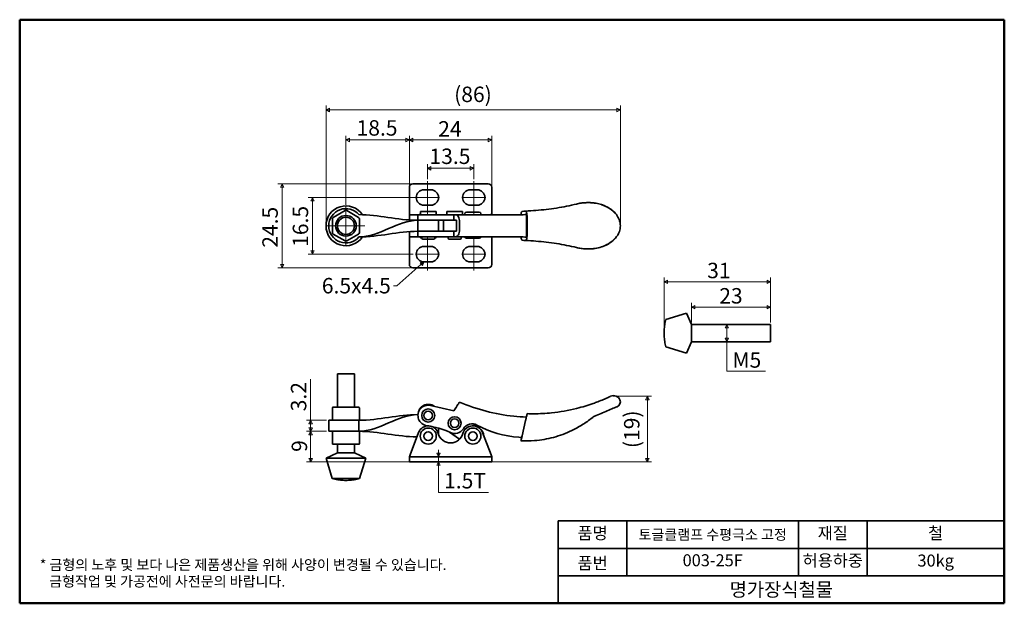
# Model space of a CAD drawing. Units: millimetres. Extents: x 5 to 292, y 5 to 175.
import ezdxf

# ---------------------------------------------------------------- set-up
doc = ezdxf.new("R2010")
doc.units = ezdxf.units.MM
doc.layers.get('0').update_dxf_attribs({"color": 3, "true_color": 0x00ff00})
doc.layers.add('MGJS  중심 표식(ISO)', color=30, linetype='Continuous', lineweight=18, true_color=0xff8000)
doc.layers.add('MGJS 중심선(ANSI)', color=30, linetype='Continuous', lineweight=18, true_color=0xff8000)
for name, color, linetype, lineweight in [('MGJS 치수(ISO)', 7, 'Continuous', 18), ('경계(ISO)', 7, 'Continuous', 50), ('기호(ISO)', 7, 'Continuous', 18), ('외형선(ISO)', 7, 'Continuous', 35), ('제목(ISO)', 7, 'Continuous', 35)]:
    doc.layers.add(name, color=color, linetype=linetype, lineweight=lineweight)
doc.styles.add('MGJS 텍스트', font='NanumGothic.ttf')
doc.styles.add('주 문자 (ISO)', font='NanumGothic.ttf')
doc.styles.add('지선', font='NanumGothic.ttf')
doc.dimstyles.new('MGJS', dxfattribs={"dimtxt": 4.5, "dimasz": 1, "dimexe": 1.25, "dimexo": 0.625, "dimtad": 1, "dimtoh": 1, "dimdec": 1, "dimrnd": 1e-08, "dimdsep": 46, "dimtxsty": 'MGJS 텍스트', "dimblk": 'Filled-1', "dimcen": 0.09, "dimclrd": 250, "dimclre": 250, "dimclrt": 256, "dimadec": 0, "dimazin": 1, "dimtfac": 0.7, "dimtdec": 1, "dimtmove": 0, "dimatfit": 3, "dimfxl": 1, "dimtolj": 1, "dimlwd": -1, "dimlwe": -1, "dimarcsym": 0})
doc.dimstyles.new('기본값 - 방법 1b (ISO)$7', dxfattribs={"dimtxt": 4.5, "dimasz": 1, "dimexe": 3.175, "dimexo": 0, "dimgap": 0.762, "dimtad": 1, "dimtoh": 1, "dimrnd": 1e-08, "dimtxsty": '주 문자 (ISO)', "dimcen": 0.09, "dimdle": 10, "dimclrd": 7, "dimclre": 256, "dimclrt": 256, "dimazin": 2, "dimtfac": 0.777778, "dimtmove": 0, "dimatfit": 3, "dimldrblk": 'Filled-1', "dimfxl": 1, "dimtolj": 1, "dimlwd": -1, "dimlwe": -1, "dimarcsym": 0})

# ---------------------------------------------------------------- blocks, each defined once
blk = doc.blocks.new('Filled-1')
at = {"color": 0}
for p, q in [((0, 0), (-1, 0.5)), ((-1, 0.5), (-1, -0.5)), ((-1, 0), (0, 0)), ((-1, -0.5), (0, 0))]:
    blk.add_line(p, q, dxfattribs=at)
at = {"color": 0, "flags": 128}
blk.add_lwpolyline([(-1, -0.5), (0, 0), (-1, 0.5), (-1, -0.5)], dxfattribs=at)
at = {"color": 0}
blk.add_solid([(-1, -0.5), (0, 0), (-1, 0.5), (-1, -0.5)], dxfattribs=at)
blk = doc.blocks.new('*D5')
at = {"layer": 'Defpoints', "color": 0, "transparency": 16777216}
for p in [(180.09, 148.71), (94.29, 114.96), (180.09, 114.96)]:
    blk.add_point(p, dxfattribs=at)
at = {"layer": 'MGJS 치수(ISO)', "color": 250, "true_color": 0x0f0f0f, "transparency": 16777216}
for p, q in [((94.29, 115.59), (94.29, 149.96)), ((180.09, 115.59), (180.09, 149.96)), ((95.29, 148.71), (179.09, 148.71))]:
    blk.add_line(p, q, dxfattribs=at)
at = {"layer": 'MGJS 치수(ISO)', "color": 250, "true_color": 0x0f0f0f, "transparency": 16777216, "rotation": 180}
blk.add_blockref('Filled-1', (94.29, 148.71), dxfattribs=at)
at = {"layer": 'MGJS 치수(ISO)', "color": 250, "true_color": 0x0f0f0f, "transparency": 16777216}
blk.add_blockref('Filled-1', (180.09, 148.71), dxfattribs=at)
at = {"layer": 'MGJS 치수(ISO)', "transparency": 16777216, "insert": (131.64, 155.51), "char_height": 4.5, "attachment_point": 1, "style": 'MGJS 텍스트'}
blk.add_mtext('\\A1;(86)', dxfattribs=at)
blk = doc.blocks.new('*D6')
at = {"layer": 'Defpoints', "color": 0, "transparency": 16777216}
for p in [(119.59, 127.21), (81.49, 102.71), (119.59, 102.71)]:
    blk.add_point(p, dxfattribs=at)
at = {"layer": 'MGJS 치수(ISO)', "color": 250, "true_color": 0x0f0f0f, "transparency": 16777216}
for p, q in [((118.96, 127.21), (80.24, 127.21)), ((81.49, 126.21), (81.49, 103.71)), ((118.96, 102.71), (80.24, 102.71))]:
    blk.add_line(p, q, dxfattribs=at)
for p, rotation in [((81.49, 127.21), 90), ((81.49, 102.71), 270)]:
    blk.add_blockref('Filled-1', p, dxfattribs=dict(at, rotation=rotation))
at = {"layer": 'MGJS 치수(ISO)', "transparency": 16777216, "insert": (75.73, 108.57), "char_height": 4.5, "attachment_point": 1, "rotation": 90, "style": 'MGJS 텍스트'}
blk.add_mtext('\\A1;24.5', dxfattribs=at)
blk = doc.blocks.new('*D7')
at = {"layer": 'Defpoints', "color": 0, "transparency": 16777216}
for p in [(142.59, 139.97), (118.59, 126.21), (142.59, 126.21)]:
    blk.add_point(p, dxfattribs=at)
at = {"layer": 'MGJS 치수(ISO)', "color": 250, "true_color": 0x0f0f0f, "transparency": 16777216}
for p, q in [((118.59, 126.84), (118.59, 141.22)), ((142.59, 126.84), (142.59, 141.22)), ((119.59, 139.97), (141.59, 139.97))]:
    blk.add_line(p, q, dxfattribs=at)
at = {"layer": 'MGJS 치수(ISO)', "color": 250, "true_color": 0x0f0f0f, "transparency": 16777216, "rotation": 180}
blk.add_blockref('Filled-1', (118.59, 139.97), dxfattribs=at)
at = {"layer": 'MGJS 치수(ISO)', "color": 250, "true_color": 0x0f0f0f, "transparency": 16777216}
blk.add_blockref('Filled-1', (142.59, 139.97), dxfattribs=at)
at = {"layer": 'MGJS 치수(ISO)', "transparency": 16777216, "insert": (126.99, 145.45), "char_height": 4.5, "attachment_point": 1, "style": 'MGJS 텍스트'}
blk.add_mtext('\\A1;24', dxfattribs=at)
blk = doc.blocks.new('*D8')
at = {"layer": 'Defpoints', "color": 0, "transparency": 16777216}
for p in [(118.59, 139.97), (118.59, 126.21), (100.09, 120.46)]:
    blk.add_point(p, dxfattribs=at)
at = {"layer": 'MGJS 치수(ISO)', "color": 250, "true_color": 0x0f0f0f, "transparency": 16777216}
for p, q in [((100.09, 121.09), (100.09, 141.22)), ((118.59, 126.84), (118.59, 141.22)), ((101.09, 139.97), (117.59, 139.97))]:
    blk.add_line(p, q, dxfattribs=at)
at = {"layer": 'MGJS 치수(ISO)', "color": 250, "true_color": 0x0f0f0f, "transparency": 16777216, "rotation": 180}
blk.add_blockref('Filled-1', (100.09, 139.97), dxfattribs=at)
at = {"layer": 'MGJS 치수(ISO)', "color": 250, "true_color": 0x0f0f0f, "transparency": 16777216}
blk.add_blockref('Filled-1', (118.59, 139.97), dxfattribs=at)
at = {"layer": 'MGJS 치수(ISO)', "transparency": 16777216, "insert": (103.2, 145.73), "char_height": 4.5, "attachment_point": 1, "style": 'MGJS 텍스트'}
blk.add_mtext('\\A1;18.5', dxfattribs=at)
blk = doc.blocks.new('*D9')
at = {"layer": 'Defpoints', "color": 0, "transparency": 16777216}
for p in [(123.84, 123.21), (90.34, 106.71), (120.34, 106.71)]:
    blk.add_point(p, dxfattribs=at)
at = {"layer": 'MGJS 치수(ISO)', "color": 250, "true_color": 0x0f0f0f, "transparency": 16777216}
for p, q in [((123.21, 123.21), (89.09, 123.21)), ((90.34, 122.21), (90.34, 107.71)), ((119.71, 106.71), (89.09, 106.71))]:
    blk.add_line(p, q, dxfattribs=at)
for p, rotation in [((90.34, 123.21), 90), ((90.34, 106.71), 270)]:
    blk.add_blockref('Filled-1', p, dxfattribs=dict(at, rotation=rotation))
at = {"layer": 'MGJS 치수(ISO)', "transparency": 16777216, "insert": (84.58, 108.83), "char_height": 4.5, "attachment_point": 1, "rotation": 90, "style": 'MGJS 텍스트'}
blk.add_mtext('\\A1;16.5', dxfattribs=at)
blk = doc.blocks.new('*D10')
at = {"layer": 'Defpoints', "color": 0, "transparency": 16777216}
for p in [(137.34, 131.71), (123.84, 127.96), (137.34, 127.96)]:
    blk.add_point(p, dxfattribs=at)
at = {"layer": 'MGJS 치수(ISO)', "color": 250, "true_color": 0x0f0f0f, "transparency": 16777216}
for p, q in [((123.84, 128.59), (123.84, 132.96)), ((137.34, 128.59), (137.34, 132.96)), ((124.84, 131.71), (136.34, 131.71))]:
    blk.add_line(p, q, dxfattribs=at)
at = {"layer": 'MGJS 치수(ISO)', "color": 250, "true_color": 0x0f0f0f, "transparency": 16777216, "rotation": 180}
blk.add_blockref('Filled-1', (123.84, 131.71), dxfattribs=at)
at = {"layer": 'MGJS 치수(ISO)', "color": 250, "true_color": 0x0f0f0f, "transparency": 16777216}
blk.add_blockref('Filled-1', (137.34, 131.71), dxfattribs=at)
at = {"layer": 'MGJS 치수(ISO)', "transparency": 16777216, "insert": (124.45, 137.47), "char_height": 4.5, "attachment_point": 1, "style": 'MGJS 텍스트'}
blk.add_mtext('\\A1;13.5', dxfattribs=at)
blk = doc.blocks.new('*D11')
at = {"layer": 'Defpoints', "color": 0, "transparency": 16777216}
for p in [(211.14, 86.21), (212.78, 86.21), (212.78, 81.21)]:
    blk.add_point(p, dxfattribs=at)
at = {"layer": 'MGJS 치수(ISO)', "color": 250, "true_color": 0x0f0f0f, "transparency": 16777216}
for p, q in [((211.14, 82.21), (211.14, 85.21)), ((211.14, 72.65), (211.14, 81.21)), ((222.42, 72.65), (211.14, 72.65))]:
    blk.add_line(p, q, dxfattribs=at)
for p, rotation in [((211.14, 86.21), 90), ((211.14, 81.21), 270)]:
    blk.add_blockref('Filled-1', p, dxfattribs=dict(at, rotation=rotation))
at = {"layer": 'MGJS 치수(ISO)', "transparency": 16777216, "insert": (212.76, 78.13), "char_height": 4.5, "attachment_point": 1, "style": 'MGJS 텍스트'}
blk.add_mtext('\\A1;M5', dxfattribs=at)
blk = doc.blocks.new('*D12')
at = {"layer": 'Defpoints', "color": 0, "transparency": 16777216}
for p in [(192.83, 98.66), (223.83, 86.21), (192.83, 83.71)]:
    blk.add_point(p, dxfattribs=at)
at = {"layer": 'MGJS 치수(ISO)', "color": 250, "true_color": 0x0f0f0f, "transparency": 16777216}
for p, q in [((192.83, 84.33), (192.83, 99.91)), ((222.83, 98.66), (193.83, 98.66)), ((223.83, 86.83), (223.83, 99.91))]:
    blk.add_line(p, q, dxfattribs=at)
at = {"layer": 'MGJS 치수(ISO)', "color": 250, "true_color": 0x0f0f0f, "transparency": 16777216, "rotation": 180}
blk.add_blockref('Filled-1', (192.83, 98.66), dxfattribs=at)
at = {"layer": 'MGJS 치수(ISO)', "color": 250, "true_color": 0x0f0f0f, "transparency": 16777216}
blk.add_blockref('Filled-1', (223.83, 98.66), dxfattribs=at)
at = {"layer": 'MGJS 치수(ISO)', "transparency": 16777216, "insert": (205.39, 104.19), "char_height": 4.5, "attachment_point": 1, "style": 'MGJS 텍스트'}
blk.add_mtext('\\A1;31', dxfattribs=at)
blk = doc.blocks.new('*D13')
at = {"layer": 'Defpoints', "color": 0, "transparency": 16777216}
for p in [(200.83, 91.29), (200.83, 86.21), (223.83, 86.21)]:
    blk.add_point(p, dxfattribs=at)
at = {"layer": 'MGJS 치수(ISO)', "color": 250, "true_color": 0x0f0f0f, "transparency": 16777216}
for p, q in [((200.83, 86.83), (200.83, 92.54)), ((223.83, 86.83), (223.83, 92.54)), ((222.83, 91.29), (201.83, 91.29))]:
    blk.add_line(p, q, dxfattribs=at)
at = {"layer": 'MGJS 치수(ISO)', "color": 250, "true_color": 0x0f0f0f, "transparency": 16777216, "rotation": 180}
blk.add_blockref('Filled-1', (200.83, 91.29), dxfattribs=at)
at = {"layer": 'MGJS 치수(ISO)', "color": 250, "true_color": 0x0f0f0f, "transparency": 16777216}
blk.add_blockref('Filled-1', (223.83, 91.29), dxfattribs=at)
at = {"layer": 'MGJS 치수(ISO)', "transparency": 16777216, "insert": (208.91, 96.82), "char_height": 4.5, "attachment_point": 1, "style": 'MGJS 텍스트'}
blk.add_mtext('\\A1;23', dxfattribs=at)
blk = doc.blocks.new('*D14')
at = {"layer": 'Defpoints', "color": 0, "transparency": 16777216}
for p in [(89.81, 58.31), (95.09, 58.31), (95.09, 55.11)]:
    blk.add_point(p, dxfattribs=at)
at = {"layer": 'MGJS 치수(ISO)', "color": 250, "true_color": 0x0f0f0f, "transparency": 16777216}
for p, q in [((89.81, 59.31), (89.81, 70.31)), ((94.46, 58.31), (88.56, 58.31)), ((89.81, 58.31), (89.81, 59.31)), ((89.81, 55.11), (89.81, 58.31)), ((94.46, 55.11), (88.56, 55.11)), ((89.81, 57.31), (89.81, 56.31)), ((89.81, 56.11), (89.81, 57.11)), ((89.81, 55.11), (89.81, 54.11)), ((89.81, 54.11), (89.81, 53.11))]:
    blk.add_line(p, q, dxfattribs=at)
for p, rotation in [((89.81, 58.31), 90), ((89.81, 55.11), 270)]:
    blk.add_blockref('Filled-1', p, dxfattribs=dict(at, rotation=rotation))
at = {"layer": 'MGJS 치수(ISO)', "transparency": 16777216, "insert": (84.05, 60.93), "char_height": 4.5, "attachment_point": 1, "rotation": 90, "style": 'MGJS 텍스트'}
blk.add_mtext('\\A1;3.2', dxfattribs=at)
blk = doc.blocks.new('*D15')
at = {"layer": 'Defpoints', "color": 0, "transparency": 16777216}
for p in [(89.81, 55.11), (95.09, 55.11), (119.59, 46.21)]:
    blk.add_point(p, dxfattribs=at)
at = {"layer": 'MGJS 치수(ISO)', "color": 250, "true_color": 0x0f0f0f, "transparency": 16777216}
for p, q in [((94.46, 55.11), (88.56, 55.11)), ((89.81, 47.21), (89.81, 54.11)), ((118.96, 46.21), (88.56, 46.21))]:
    blk.add_line(p, q, dxfattribs=at)
for p, rotation in [((89.81, 55.11), 90), ((89.81, 46.21), 270)]:
    blk.add_blockref('Filled-1', p, dxfattribs=dict(at, rotation=rotation))
at = {"layer": 'MGJS 치수(ISO)', "transparency": 16777216, "insert": (84.28, 49.1), "char_height": 4.5, "attachment_point": 1, "rotation": 90, "style": 'MGJS 텍스트'}
blk.add_mtext('\\A1;9', dxfattribs=at)
blk = doc.blocks.new('*D16')
at = {"layer": 'Defpoints', "color": 0, "transparency": 16777216}
for p in [(177.25, 65.31), (187.95, 65.31), (141.59, 46.21)]:
    blk.add_point(p, dxfattribs=at)
at = {"layer": 'MGJS 치수(ISO)', "color": 250, "true_color": 0x0f0f0f, "transparency": 16777216}
for p, q in [((177.88, 65.31), (189.2, 65.31)), ((187.95, 47.21), (187.95, 64.31)), ((142.21, 46.21), (189.2, 46.21))]:
    blk.add_line(p, q, dxfattribs=at)
for p, rotation in [((187.95, 65.31), 90), ((187.95, 46.21), 270)]:
    blk.add_blockref('Filled-1', p, dxfattribs=dict(at, rotation=rotation))
at = {"layer": 'MGJS 치수(ISO)', "transparency": 16777216, "insert": (181.16, 50.21), "char_height": 4.5, "attachment_point": 1, "rotation": 90, "style": 'MGJS 텍스트'}
blk.add_mtext('\\A1;(19)', dxfattribs=at)
blk = doc.blocks.new('*D17')
at = {"layer": 'Defpoints', "color": 0, "transparency": 16777216}
for p in [(127.08, 47.71), (127.08, 47.71), (127.08, 46.21)]:
    blk.add_point(p, dxfattribs=at)
at = {"layer": 'MGJS 치수(ISO)', "color": 250, "true_color": 0x0f0f0f, "transparency": 16777216}
for p, q in [((127.08, 48.71), (127.08, 49.71)), ((127.08, 46.21), (127.08, 47.71)), ((127.08, 45.21), (127.08, 44.21)), ((127.08, 37.26), (127.08, 44.21)), ((141.62, 37.26), (127.08, 37.26))]:
    blk.add_line(p, q, dxfattribs=at)
for p, rotation in [((127.08, 47.71), 270), ((127.08, 46.21), 90)]:
    blk.add_blockref('Filled-1', p, dxfattribs=dict(at, rotation=rotation))
at = {"layer": 'MGJS 치수(ISO)', "transparency": 16777216, "insert": (128.71, 42.96), "char_height": 4.5, "attachment_point": 1, "style": 'MGJS 텍스트'}
blk.add_mtext('\\A1;1.5T', dxfattribs=at)
blk = doc.blocks.new('제목 블록 기본1')
at = {"layer": '제목(ISO)'}
for p, q in [((83.32, 71.15), (83.32, 95.15)), ((83.32, 95.15), (213.32, 95.15)), ((103.32, 95.15), (103.32, 79.15)), ((153.32, 95.15), (153.32, 79.15)), ((173.32, 95.15), (173.32, 79.15)), ((213.32, 95.15), (213.32, 71.15)), ((83.32, 87.15), (213.32, 87.15)), ((83.32, 79.15), (213.32, 79.15)), ((213.32, 71.15), (83.32, 71.15))]:
    blk.add_line(p, q, dxfattribs=at)
at = {"layer": '제목(ISO)', "attachment_point": 5, "style": '지선'}
for s, insert, char_height in [('품명', (93.32, 91.15), 3.5), ('\\f나눔고딕|b0|i0;\\H3.0000;토글클램프 수평극소 고정', (128.32, 91.15), 3), ('재질', (163.32, 91.15), 3.5), ('철', (193.32, 91.15), 3.5), ('품번', (93.32, 82.4), 3.5), ('003-25F', (128.32, 83.23), 3.5), ('허용하중', (163.32, 83.15), 3.5), ('\\f나눔고딕|b0|i0;\\H4.0000;명가장식철물', (148.32, 75.15), 4)]:
    blk.add_mtext(s, dxfattribs=dict(at, insert=insert, char_height=char_height))
at = {"layer": '제목(ISO)', "insert": (193.32, 83.15), "char_height": 3.5, "width": 11.0216, "attachment_point": 5, "style": '지선'}
blk.add_mtext('30kg', dxfattribs=at)
blk = doc.blocks.new('경계 용지5')
at = {"layer": '경계(ISO)'}
for p, q in [((5, 175), (292, 175)), ((5, 5), (5, 175)), ((292, 175), (292, 5)), ((292, 5), (5, 5))]:
    blk.add_line(p, q, dxfattribs=at)
at = {"layer": '경계(ISO)', "insert": (10.85, 17.72), "char_height": 3, "attachment_point": 1, "line_spacing_factor": 0.967965, "style": '주 문자 (ISO)'}
blk.add_mtext('\\f나눔고딕|b0|i0;\\H3.0000;* 금형의 노후 및 보다 나은 제품생산을 위해 사양이 변경될 수 있습니다.\\P   금형작업 및 가공전에 사전문의 바랍니다.', dxfattribs=at)

msp = doc.modelspace()

# ---------------------------------------------------------------- linework, layer by layer
at = {"layer": 'MGJS  중심 표식(ISO)', "linetype": 'Continuous'}
for p, q in [((100.09, 120.46), (100.09, 109.46)), ((105.59, 114.96), (94.59, 114.96))]:
    msp.add_line(p, q, dxfattribs=at)
at = {"layer": 'MGJS 중심선(ANSI)', "linetype": 'Continuous'}
for p, q in [((123.84, 118.46), (123.84, 127.96)), ((137.34, 118.46), (137.34, 127.96)), ((127.34, 123.21), (120.34, 123.21)), ((140.84, 123.21), (133.84, 123.21)), ((123.84, 101.96), (123.84, 111.46)), ((137.34, 101.96), (137.34, 111.46)), ((120.34, 106.71), (127.34, 106.71)), ((133.84, 106.71), (140.84, 106.71))]:
    msp.add_line(p, q, dxfattribs=at)
at = {"layer": '외형선(ISO)'}
for p, q in [((119.59, 127.21), (141.59, 127.21)), ((118.59, 118.66), (118.59, 126.21)), ((124.84, 125.46), (122.84, 125.46)), ((138.34, 125.46), (136.34, 125.46)), ((142.59, 126.21), (142.59, 118.66)), ((122.84, 120.96), (124.84, 120.96)), ((136.34, 120.96), (138.34, 120.96)), ((170.65, 121.71), (170.84, 121.71)), ((99.84, 119.38), (96.39, 117.39)), ((103.79, 117.39), (100.34, 119.38)), ((118.59, 116.66), (118.59, 118.66)), ((121.09, 118.16), (118.78, 118.16)), ((124.75, 118.16), (121.09, 118.16)), ((121.09, 118.16), (121.09, 116.56)), ((121.74, 118.46), (121.74, 118.16)), ((126.39, 119.16), (121.79, 119.16)), ((121.79, 118.16), (121.79, 119.16)), ((124.75, 118.16), (131.58, 118.16)), ((126.39, 118.16), (126.39, 119.16)), ((126.44, 118.46), (126.44, 118.16)), ((134.08, 119.16), (129.48, 119.16)), ((129.48, 118.16), (129.48, 119.16)), ((131.58, 118.16), (132.1, 118.16)), ((131.58, 116.56), (131.58, 118.16)), ((148.81, 118.16), (132.1, 118.16)), ((134.08, 118.16), (134.08, 119.16)), ((134.74, 118.46), (134.74, 118.16)), ((135.24, 118.96), (138.94, 118.96)), ((139.44, 118.46), (139.44, 118.16)), ((142.59, 118.66), (142.59, 118.16)), ((152.68, 111.65), (152.68, 118.28)), ((96.14, 116.96), (96.14, 112.97)), ((104.04, 112.97), (104.04, 116.96)), ((121.09, 116.56), (121.09, 113.36)), ((125.85, 116.56), (121.09, 116.56)), ((125.85, 116.56), (131.58, 116.56)), ((127.09, 116.56), (127.09, 113.36)), ((128.58, 116.56), (128.58, 113.36)), ((131.58, 116.56), (132.32, 116.56)), ((132.32, 116.56), (132.32, 113.36)), ((133.2, 116.16), (133.2, 113.76)), ((152.91, 117.27), (152.91, 112.66)), ((96.39, 112.54), (99.84, 110.55)), ((100.34, 110.55), (103.79, 112.54)), ((118.59, 113.27), (118.59, 111.26)), ((121.09, 113.36), (125.85, 113.36)), ((121.09, 113.36), (121.09, 111.76)), ((131.58, 113.36), (125.85, 113.36)), ((132.32, 113.36), (131.58, 113.36)), ((131.58, 111.76), (131.58, 113.36)), ((118.59, 111.26), (118.59, 103.71)), ((121.09, 111.76), (118.78, 111.76)), ((121.09, 111.76), (124.75, 111.76)), ((122.19, 111.36), (122.19, 111.76)), ((125.69, 111.06), (122.49, 111.06)), ((131.58, 111.76), (124.75, 111.76)), ((125.99, 111.36), (125.99, 111.76)), ((129.88, 111.36), (129.88, 111.76)), ((133.38, 111.06), (130.18, 111.06)), ((132.1, 111.76), (131.58, 111.76)), ((132.1, 111.76), (148.81, 111.76)), ((133.68, 111.36), (133.68, 111.76)), ((138.95, 111.36), (135.23, 111.36)), ((142.59, 111.26), (142.59, 111.76)), ((142.59, 103.71), (142.59, 111.26)), ((122.84, 108.96), (124.84, 108.96)), ((136.34, 108.96), (138.34, 108.96)), ((170.65, 108.21), (170.84, 108.21)), ((124.84, 104.46), (122.84, 104.46)), ((138.34, 104.46), (136.34, 104.46)), ((119.59, 102.71), (141.59, 102.71)), ((193.33, 87.71), (199.33, 89.51)), ((200.83, 86.21), (199.33, 89.51)), ((200.83, 86.21), (200.83, 81.21)), ((200.83, 86.21), (223.83, 86.21)), ((223.83, 86.21), (223.83, 81.21)), ((200.83, 81.21), (199.33, 77.91)), ((200.83, 81.21), (223.83, 81.21)), ((193.33, 79.71), (199.33, 77.91)), ((97.59, 71.81), (102.59, 71.81)), ((97.59, 62.11), (97.59, 71.81)), ((102.59, 62.11), (102.59, 71.81)), ((179.96, 64.26), (179.97, 64.23)), ((96.14, 61.91), (96.14, 58.51)), ((96.34, 62.11), (96.49, 62.11)), ((99.94, 62.11), (96.49, 62.11)), ((99.94, 62.11), (100.24, 62.11)), ((103.69, 62.11), (100.24, 62.11)), ((103.69, 62.11), (103.84, 62.11)), ((104.04, 58.51), (104.04, 61.91)), ((131.58, 61.1), (124.75, 62.63)), ((132.1, 61.92), (131.58, 61.1)), ((103.89, 58.31), (95.09, 58.31)), ((95.09, 55.11), (95.09, 58.31)), ((103.89, 55.11), (103.89, 58.31)), ((152.45, 58.21), (151.46, 53.79)), ((95.09, 55.11), (103.89, 55.11)), ((96.14, 54.91), (96.14, 51.51)), ((104.04, 51.51), (104.04, 54.91)), ((121.28, 54.78), (118.78, 48.21)), ((127.09, 54.16), (127.09, 56.02)), ((130.28, 54.85), (133.2, 52.78)), ((139.03, 56.01), (137.29, 57.24)), ((142.4, 48.21), (139.89, 54.78)), ((97.59, 48.81), (94.29, 47.31)), ((96.49, 51.31), (96.34, 51.31)), ((96.49, 51.31), (99.94, 51.31)), ((97.59, 48.81), (97.59, 51.31)), ((97.59, 48.81), (102.59, 48.81)), ((100.24, 51.31), (99.94, 51.31)), ((100.24, 51.31), (103.69, 51.31)), ((102.59, 48.81), (102.59, 51.31)), ((102.59, 48.81), (105.89, 47.31)), ((103.84, 51.31), (103.69, 51.31)), ((105.89, 47.31), (94.29, 47.31)), ((96.09, 41.31), (94.29, 47.31)), ((104.09, 41.31), (105.89, 47.31)), ((118.78, 48.21), (118.59, 47.71)), ((118.59, 47.71), (119.59, 47.71)), ((118.59, 47.71), (118.59, 46.21)), ((119.59, 46.21), (118.59, 46.21)), ((119.59, 47.71), (141.59, 47.71)), ((119.59, 46.21), (141.59, 46.21)), ((141.59, 47.71), (142.59, 47.71)), ((142.59, 46.21), (141.59, 46.21)), ((142.59, 47.71), (142.4, 48.21)), ((142.59, 46.21), (142.59, 47.71)), ((104.09, 41.31), (96.09, 41.31))]:
    msp.add_line(p, q, dxfattribs=at)
for centre, radius in [((100.09, 114.96), 3), ((100.09, 114.96), 2.5), ((124.09, 59.71), 1.9), ((124.09, 59.71), 1.25), ((131.78, 57.46), 1.9), ((131.78, 57.46), 1.25), ((124.09, 53.71), 2.35), ((124.09, 53.71), 1.25), ((137.09, 53.71), 2.35), ((137.09, 53.71), 1.25)]:
    msp.add_circle(centre, radius, dxfattribs=at)
for centre, radius, start, end in [((119.59, 126.21), 1, 90, 180), ((141.59, 126.21), 1, 0, 90), ((122.84, 123.21), 2.25, 90, 270), ((124.84, 123.21), 2.25, 270, 90), ((136.34, 123.21), 2.25, 90, 270), ((138.34, 123.21), 2.25, 270, 90), ((100.09, 114.96), 5.8, 33.8822, 326.1178), ((100.09, 114.96), 5, 40.5416, 319.4584), ((100.09, 118.95), 0.5, 60, 120), ((122.24, 118.46), 0.5, 154.1581, 180), ((125.94, 118.46), 0.5, 0, 25.8419), ((135.24, 118.46), 0.5, 90, 180), ((138.94, 118.46), 0.5, 0, 90), ((96.64, 116.96), 0.5, 120, 180), ((103.54, 116.96), 0.5, 0, 60), ((96.64, 112.97), 0.5, 180, 240), ((103.54, 112.97), 0.5, 300, 0), ((100.09, 110.98), 0.5, 240, 300), ((122.23, 111.86), 0.5, 191.537, 265.4232), ((122.49, 111.36), 0.3, 180, 270), ((125.69, 111.36), 0.3, 270, 0), ((125.95, 111.86), 0.5, 274.5768, 348.463), ((130.18, 111.36), 0.3, 180, 270), ((133.38, 111.36), 0.3, 270, 0), ((135.23, 111.86), 0.5, 191.537, 270), ((138.95, 111.86), 0.5, 270, 348.463), ((122.84, 106.71), 2.25, 90, 270), ((124.84, 106.71), 2.25, 270, 90), ((136.34, 106.71), 2.25, 90, 270), ((138.34, 106.71), 2.25, 270, 90), ((119.59, 103.71), 1, 180, 270), ((141.59, 103.71), 1, 270, 0), ((154.58, 113.21), 54, 246.6736, 264.0936), ((178.11, 63.5), 2, 22.5106, 115.3336), ((178.59, 63.65), 1.5, 292.5106, 22.5106), ((96.34, 61.91), 0.2, 90, 180), ((103.84, 61.91), 0.2, 0, 90), ((124.09, 59.96), 3, 54.0563, 180), ((124.09, 59.71), 3, 77.3196, 262.2414), ((96.34, 58.51), 0.2, 180, 270), ((103.84, 58.51), 0.2, 270, 0), ((96.34, 54.91), 0.2, 90, 180), ((103.84, 54.91), 0.2, 0, 90), ((124.09, 53.71), 3, 14.8628, 159.1174), ((120.43, 32.84), 24.12, 65.2452, 82.2414), ((131.78, 57.46), 3, 245.2452, 327.8484), ((137.09, 53.71), 3, 20.8826, 165.1372), ((136.86, 54.27), 3, 61.4692, 147.8484), ((152.57, 83.17), 29.89, 241.4692, 266.0965), ((137.29, 53.56), 3, 3.3643, 54.6998), ((130.59, 55.43), 3.72, 194.8628, 345.1372), ((96.34, 51.51), 0.2, 180, 270), ((103.84, 51.51), 0.2, 270, 0)]:
    msp.add_arc(centre, radius, start, end, dxfattribs=at)
for centre, major_axis, ratio, start_param, end_param in [((118.78, 118.66), (0, 0.5), 0.381514, 1.570796, 3.141593), ((142.4, 118.66), (0, -0.5), 0.381514, 0, 1.570796), ((151.07, 195.07), (0, 75.9), 0.380897, 3.154994, 3.189423), ((151.07, 195.07), (0, -76.9), 0.380897, 0.039748, 0.055146), ((118.78, 111.26), (0, -0.5), 0.381514, 3.141593, 4.712389), ((142.4, 111.26), (0, 0.5), 0.381514, 4.712389, 6.283185), ((151.07, 34.86), (0, -75.9), 0.380897, 3.093763, 3.128192), ((151.07, 34.86), (0, 76.9), 0.380897, 6.22804, 6.243437)]:
    msp.add_ellipse(centre, major_axis=major_axis, ratio=ratio, start_param=start_param, end_param=end_param, dxfattribs=at)
for points, knots in [([(152.46, 119.25), (153.47, 119.3), (154.48, 119.36), (156.49, 119.52), (157.5, 119.61), (159.5, 119.85), (160.49, 119.98), (162.46, 120.29), (163.44, 120.47), (165.38, 120.86), (166.34, 121.07), (167.29, 121.31)], [0.244647, 0.244647, 0.244647, 0.244647, 0.55505, 0.55505, 0.865453, 0.865453, 1.175856, 1.175856, 1.486259, 1.486259, 1.796662, 1.796662, 1.796662, 1.796662]), ([(167.29, 121.31), (167.51, 121.36), (167.73, 121.41), (168.18, 121.5), (168.41, 121.54), (168.85, 121.6), (169.08, 121.63), (169.53, 121.67), (169.75, 121.69), (170.2, 121.71), (170.42, 121.71), (170.65, 121.71)], [4.0839625, 4.0839625, 4.0839625, 4.0839625, 4.1442366, 4.1442366, 4.2045106, 4.2045106, 4.2647847, 4.2647847, 4.3250588, 4.3250588, 4.3853328, 4.3853328, 4.3853328, 4.3853328]), ([(170.92, 121.71), (171.03, 121.71), (171.15, 121.71), (171.38, 121.7), (171.49, 121.7), (171.73, 121.68), (171.85, 121.67), (172.09, 121.65), (172.21, 121.63), (172.46, 121.6), (172.58, 121.58), (172.71, 121.56)], [0, 0, 0, 0, 0.0366241, 0.0366241, 0.0732483, 0.0732483, 0.1098724, 0.1098724, 0.1464965, 0.1464965, 0.1831206, 0.1831206, 0.1831206, 0.1831206]), ([(172.71, 108.36), (173.33, 108.46), (173.95, 108.6), (175.18, 109), (175.78, 109.25), (176.83, 109.81), (177.28, 110.11), (178.05, 110.73), (178.37, 111.03), (179.13, 111.92), (179.55, 112.56), (179.98, 113.83), (180.09, 114.4), (180.09, 115.47), (180.01, 115.97), (179.7, 116.96), (179.47, 117.43), (178.86, 118.38), (178.45, 118.83), (177.41, 119.76), (176.75, 120.18), (175.09, 121.01), (174.07, 121.32), (172.93, 121.53), (172.82, 121.55), (172.71, 121.56)], [0, 0, 0, 0, 0.180939, 0.180939, 0.360134, 0.360134, 0.502795, 0.502795, 0.613107, 0.613107, 0.786283, 0.786283, 0.904642, 0.904642, 1.010252, 1.010252, 1.126038, 1.126038, 1.273045, 1.273045, 1.478645, 1.478645, 1.777019, 1.777019, 1.809394, 1.809394, 1.809394, 1.809394]), ([(174.55, 121.12), (174.6, 121.1), (174.66, 121.09), (175.38, 120.84), (176.02, 120.55), (177.28, 119.79), (177.9, 119.31), (178.48, 118.67), (178.54, 118.61), (178.59, 118.54)], [-0.4859738, -0.4859738, -0.4859738, -0.4859738, -0.4672181, -0.4672181, -0.2433406, -0.2433406, 0, 0, 0.0262251, 0.0262251, 0.0262251, 0.0262251]), ([(132.1, 118.16), (132.24, 118.16), (132.4, 118.11), (132.65, 117.92), (132.78, 117.75), (132.97, 117.4), (133.06, 117.15), (133.16, 116.7), (133.2, 116.41), (133.2, 116.16)], [0.2979927, 0.2979927, 0.2979927, 0.2979927, 0.3732817, 0.3732817, 0.4481174, 0.4481174, 0.522362, 0.522362, 0.5961007, 0.5961007, 0.5961007, 0.5961007]), ([(151.14, 118.19), (151.15, 118.21), (151.15, 118.22), (151.16, 118.41), (151.19, 118.57), (151.25, 118.85), (151.28, 118.97), (151.34, 119.09), (151.37, 119.12), (151.41, 119.16), (151.43, 119.17), (151.46, 119.17)], [0.0537545, 0.0537545, 0.0537545, 0.0537545, 0.0577787, 0.0577787, 0.1160872, 0.1160872, 0.1753698, 0.1753698, 0.2063498, 0.2063498, 0.2373567, 0.2373567, 0.2373567, 0.2373567]), ([(152.45, 119.25), (152.51, 119.26), (152.57, 119.21), (152.68, 119.02), (152.73, 118.88), (152.81, 118.52), (152.84, 118.31), (152.88, 117.95), (152.89, 117.81), (152.9, 117.54), (152.91, 117.41), (152.91, 117.27)], [0, 0, 0, 0, 0.080743, 0.080743, 0.160247, 0.160247, 0.2381076, 0.2381076, 0.2796727, 0.2796727, 0.3212526, 0.3212526, 0.3212526, 0.3212526]), ([(133.2, 113.76), (133.2, 113.52), (133.16, 113.23), (133.06, 112.77), (132.97, 112.53), (132.78, 112.18), (132.65, 112.01), (132.4, 111.82), (132.24, 111.76), (132.1, 111.76)], [0.5961007, 0.5961007, 0.5961007, 0.5961007, 0.6698393, 0.6698393, 0.744084, 0.744084, 0.8189197, 0.8189197, 0.8942086, 0.8942086, 0.8942086, 0.8942086]), ([(152.91, 112.66), (152.91, 112.41), (152.9, 112.15), (152.85, 111.68), (152.82, 111.46), (152.74, 111.09), (152.69, 110.95), (152.61, 110.79), (152.58, 110.74), (152.52, 110.69), (152.48, 110.67), (152.45, 110.68)], [0, 0, 0, 0, 0.0768653, 0.0768653, 0.1537397, 0.1537397, 0.2317714, 0.2317714, 0.2763643, 0.2763643, 0.3210519, 0.3210519, 0.3210519, 0.3210519]), ([(151.46, 110.76), (151.41, 110.76), (151.37, 110.8), (151.29, 110.96), (151.25, 111.07), (151.19, 111.35), (151.16, 111.52), (151.15, 111.71), (151.15, 111.72), (151.14, 111.74)], [0, 0, 0, 0, 0.0606145, 0.0606145, 0.1206922, 0.1206922, 0.1797394, 0.1797394, 0.1838686, 0.1838686, 0.1838686, 0.1838686]), ([(167.3, 108.62), (166.35, 108.85), (165.39, 109.07), (163.45, 109.46), (162.47, 109.63), (160.5, 109.94), (159.5, 110.08), (157.5, 110.31), (156.5, 110.41), (154.48, 110.57), (153.47, 110.63), (152.46, 110.68)], [1.37723, 1.37723, 1.37723, 1.37723, 1.687904, 1.687904, 1.998578, 1.998578, 2.309251, 2.309251, 2.619925, 2.619925, 2.930599, 2.930599, 2.930599, 2.930599]), ([(178.59, 111.39), (178.54, 111.32), (178.48, 111.26), (177.9, 110.62), (177.28, 110.14), (176.02, 109.38), (175.38, 109.09), (174.66, 108.84), (174.6, 108.83), (174.55, 108.81)], [-0.4950132, -0.4950132, -0.4950132, -0.4950132, -0.468704, -0.468704, -0.224579, -0.224579, 0, 0, 0.0188184, 0.0188184, 0.0188184, 0.0188184]), ([(170.65, 108.21), (170.42, 108.21), (170.2, 108.22), (169.75, 108.24), (169.53, 108.26), (169.08, 108.3), (168.86, 108.33), (168.41, 108.39), (168.19, 108.43), (167.74, 108.51), (167.52, 108.56), (167.3, 108.62)], [6.4181761, 6.4181761, 6.4181761, 6.4181761, 6.478226, 6.478226, 6.5382758, 6.5382758, 6.5983257, 6.5983257, 6.6583755, 6.6583755, 6.7184254, 6.7184254, 6.7184254, 6.7184254]), ([(170.92, 108.22), (171.03, 108.22), (171.15, 108.22), (171.38, 108.23), (171.49, 108.23), (171.73, 108.25), (171.85, 108.26), (172.09, 108.28), (172.21, 108.3), (172.46, 108.33), (172.58, 108.35), (172.71, 108.36)], [0, 0, 0, 0, 0.0366241, 0.0366241, 0.0732481, 0.0732481, 0.1098722, 0.1098722, 0.1464962, 0.1464962, 0.1831203, 0.1831203, 0.1831203, 0.1831203]), ([(193.33, 87.71), (193.27, 87.44), (193.21, 87.17), (193.1, 86.64), (193.05, 86.37), (192.97, 85.84), (192.94, 85.57), (192.89, 85.04), (192.87, 84.77), (192.84, 84.24), (192.83, 83.97), (192.83, 83.71)], [0, 0, 0, 0, 0.2, 0.2, 0.4, 0.4, 0.6, 0.6, 0.8, 0.8, 1, 1, 1, 1]), ([(193.33, 79.71), (193.27, 79.97), (193.21, 80.24), (193.1, 80.77), (193.05, 81.04), (192.97, 81.57), (192.94, 81.84), (192.89, 82.37), (192.87, 82.64), (192.84, 83.17), (192.83, 83.44), (192.83, 83.71)], [0, 0, 0, 0, 0.2, 0.2, 0.4, 0.4, 0.6, 0.6, 0.8, 0.8, 1, 1, 1, 1]), ([(133.2, 63.62), (133.18, 63.6), (133.16, 63.57), (133.06, 63.41), (132.97, 63.27), (132.78, 62.98), (132.65, 62.77), (132.4, 62.38), (132.24, 62.13), (132.1, 61.92)], [0.5961007, 0.5961007, 0.5961007, 0.5961007, 0.6698393, 0.6698393, 0.744084, 0.744084, 0.8189197, 0.8189197, 0.8942086, 0.8942086, 0.8942086, 0.8942086]), ([(177.25, 65.31), (177.25, 65.31), (177.25, 65.31), (177.23, 65.29), (177.07, 65.22), (176.64, 65.02), (176.37, 64.9), (175.8, 64.64), (175.5, 64.51), (174.65, 64.16), (174.08, 63.93), (173.07, 63.54), (172.63, 63.38), (171.43, 62.95), (170.65, 62.7), (169.01, 62.21), (168.15, 61.97), (167.3, 61.76)], [5.401772, 5.401772, 5.401772, 5.401772, 5.416259, 5.416259, 5.56773, 5.56773, 5.704053, 5.704053, 5.828527, 5.828527, 6.036076, 6.036076, 6.184713, 6.184713, 6.438529, 6.438529, 6.718307, 6.718307, 6.718307, 6.718307]), ([(167.3, 61.76), (164.94, 61.18), (162.51, 60.75), (160.04, 60.49), (158.32, 60.31), (156.59, 60.22), (154.2, 60.21), (153.55, 60.22), (152.91, 60.24)], [1.377337, 1.377337, 1.377337, 1.377337, 2.155908, 2.155908, 2.155908, 2.698642, 2.698642, 2.90082, 2.90082, 2.90082, 2.90082]), ([(173.05, 59.74), (174.32, 60.26), (175.57, 60.78), (177.33, 61.51), (177.93, 61.76), (178.67, 62.06), (178.89, 62.16), (179.11, 62.25), (179.16, 62.27), (179.16, 62.27)], [0, 0, 0, 0, 0.4159731, 0.4159731, 0.6598194, 0.6598194, 0.8073611, 0.8073611, 0.9047175, 0.9047175, 0.9047175, 0.9047175]), ([(152.91, 60.24), (152.9, 60.22), (152.9, 60.19), (152.85, 60), (152.82, 59.86), (152.74, 59.5), (152.69, 59.29), (152.61, 58.93), (152.58, 58.79), (152.52, 58.5), (152.48, 58.36), (152.45, 58.21)], [0, 0, 0, 0, 0.0768653, 0.0768653, 0.1537397, 0.1537397, 0.2317714, 0.2317714, 0.2763643, 0.2763643, 0.3210519, 0.3210519, 0.3210519, 0.3210519]), ([(169.07, 57.05), (169.54, 57.35), (170.01, 57.66), (170.94, 58.32), (171.4, 58.67), (171.85, 59.03)], [0.0000851, 0.0000851, 0.0000851, 0.0000851, 0.1633952, 0.1633952, 0.3267903, 0.3267903, 0.3267903, 0.3267903]), ([(171.85, 59.03), (172.07, 59.2), (172.3, 59.36), (172.71, 59.58), (172.88, 59.66), (173.05, 59.74)], [0, 0, 0, 0, 0.1096312, 0.1096312, 0.1831203, 0.1831203, 0.1831203, 0.1831203]), ([(103.89, 55.11), (103.9, 55.11), (103.91, 55.11), (103.92, 55.11), (104.02, 55.11), (104.15, 55.11), (104.37, 55.11), (104.44, 55.11), (104.56, 55.11), (104.59, 55.11), (104.65, 55.11), (104.67, 55.11), (104.7, 55.11)], [0.2397294, 0.2397294, 0.2397294, 0.2397294, 0.2546441, 0.2546441, 0.2546441, 0.389971, 0.389971, 0.4609183, 0.4609183, 0.4842857, 0.4842857, 0.4983909, 0.4983909, 0.4983909, 0.4983909]), ([(151.12, 52.31), (152.44, 52.25), (153.76, 52.27), (156.94, 52.53), (158.79, 52.85), (160.59, 53.34), (162.44, 53.83), (164.23, 54.5), (167.01, 55.83), (168.07, 56.41), (169.07, 57.05)], [0.159223, 0.159223, 0.159223, 0.159223, 0.535753, 0.535753, 1.071506, 1.071506, 1.071506, 1.620344, 1.620344, 1.970676, 1.970676, 1.970676, 1.970676]), ([(151.46, 53.79), (151.41, 53.59), (151.37, 53.4), (151.29, 53.04), (151.25, 52.87), (151.19, 52.6), (151.16, 52.49), (151.13, 52.35), (151.13, 52.33), (151.12, 52.31)], [0, 0, 0, 0, 0.0606145, 0.0606145, 0.1206922, 0.1206922, 0.1797394, 0.1797394, 0.2376619, 0.2376619, 0.2376619, 0.2376619]), ([(96.09, 41.31), (96.35, 41.24), (96.62, 41.18), (97.15, 41.07), (97.42, 41.03), (97.95, 40.95), (98.22, 40.91), (98.75, 40.86), (99.02, 40.84), (99.55, 40.81), (99.82, 40.81), (100.09, 40.81)], [0, 0, 0, 0, 0.2, 0.2, 0.4, 0.4, 0.6, 0.6, 0.8, 0.8, 1, 1, 1, 1]), ([(104.09, 41.31), (103.82, 41.24), (103.55, 41.18), (103.02, 41.07), (102.75, 41.03), (102.22, 40.95), (101.95, 40.91), (101.42, 40.86), (101.15, 40.84), (100.62, 40.81), (100.35, 40.81), (100.09, 40.81)], [0, 0, 0, 0, 0.2, 0.2, 0.4, 0.4, 0.6, 0.6, 0.8, 0.8, 1, 1, 1, 1])]:
    msp.add_open_spline(points, degree=3, knots=knots, dxfattribs=at)
for points in [[(170.84, 121.71), (170.87, 121.71), (170.89, 121.71), (170.92, 121.71)], [(120.78, 116.57), (115.15, 116.62), (109.52, 118.21), (103.89, 118.21)], [(148.81, 118.16), (150.1, 118.16), (151.39, 118.19), (152.68, 118.24)], [(121.09, 116.56), (115.35, 116.56), (109.62, 111.71), (103.89, 111.71)], [(121.09, 113.36), (115.35, 113.36), (109.62, 111.71), (103.89, 111.71)], [(152.68, 111.69), (151.39, 111.74), (150.1, 111.76), (148.81, 111.76)], [(167.3, 108.62), (167.3, 108.62), (167.3, 108.62), (167.3, 108.62)], [(170.92, 108.22), (170.89, 108.21), (170.87, 108.21), (170.84, 108.21)], [(121.09, 59.96), (115.35, 59.96), (109.62, 58.31), (103.89, 58.31)], [(121.09, 59.96), (115.35, 59.96), (109.62, 55.11), (103.89, 55.11)], [(152.68, 59.24), (151.46, 59.29), (150.24, 59.37), (149.02, 59.5)], [(103.89, 55.11), (104.15, 55.11), (104.38, 55.12), (104.56, 55.12)], [(120.78, 53.46), (115.15, 53.52), (109.52, 55.11), (103.89, 55.11)], [(150.54, 53.35), (150.81, 53.33), (151.08, 53.31), (151.35, 53.3)]]:
    msp.add_open_spline(points, degree=3, dxfattribs=at)

# ---------------------------------------------------------------- block references
for name, p in [('경계 용지5', (0, 0)), ('제목 블록 기본1', (78.68, -66.15))]:
    msp.add_blockref(name, p)

# ---------------------------------------------------------------- texts
at = {"layer": '기호(ISO)', "insert": (113.17, 99.77), "char_height": 4.5, "width": 21.4584, "attachment_point": 3, "style": '주 문자 (ISO)'}
msp.add_mtext('{6.5x4.5}', dxfattribs=at)

# ---------------------------------------------------------------- dimensions: what is measured, and where the dimension line sits
at = {"layer": 'MGJS 치수(ISO)', "color": 250, "true_color": 0x0f0f0f}
for base, p1, p2, angle, text, override, picture, middle in [((180.09, 148.71), (94.29, 114.96), (180.09, 114.96), 180, '(<>)', {"dimgap": 0.625, "dimtoh": 0, "dimdec": 0, "dimtol": 0, "dimlim": 0, "dimtp": 0, "dimtm": 0, "dimtdec": 1, "dimtofl": 0, "dimatfit": 1}, '*D5', (137.19, 148.71)), ((211.14, 86.21), (212.78, 81.21), (212.78, 86.21), 270, 'M<>', {"dimtih": 1, "dimtoh": 1, "dimdec": 1, "dimse1": 1, "dimse2": 1, "dimtp": 0, "dimtm": 0, "dimtdec": 1, "dimtofl": 0, "dimtmove": 1, "dimatfit": 2}, '*D11', (211.33, 72.65)), ((187.95, 65.31), (141.59, 46.21), (177.25, 65.31), 270, '(<>)', {"dimgap": 0.625, "dimtoh": 0, "dimdec": 0, "dimtol": 0, "dimlim": 0, "dimtp": 0, "dimtm": 0, "dimtdec": 1, "dimtofl": 0, "dimatfit": 1}, '*D16', (187.95, 55.76)), ((127.08, 47.71), (127.08, 46.21), (127.08, 47.71), 270, '<>T', {"dimtih": 1, "dimtoh": 1, "dimdec": 1, "dimse1": 1, "dimse2": 1, "dimtp": 0, "dimtm": 0, "dimtdec": 1, "dimtofl": 1, "dimtmove": 1, "dimatfit": 1}, '*D17', (127.25, 37.26))]:
    dim = msp.add_linear_dim(base=base, p1=p1, p2=p2, angle=angle, text=text, dimstyle='MGJS', override=override, dxfattribs=at)
    dim.commit()
    dim.dimension.update_dxf_attribs({"geometry": picture, "text_midpoint": middle, "dimtype": 160})
for base, p1, p2, angle, override, picture, middle in [((118.59, 139.97), (100.09, 120.46), (118.59, 126.21), 180, {"dimtoh": 0, "dimdec": 1, "dimtp": 0, "dimtm": 0, "dimtdec": 1, "dimtofl": 0, "dimatfit": 1}, '*D8', (109.34, 139.97)), ((142.59, 139.97), (118.59, 126.21), (142.59, 126.21), 180, {"dimtoh": 0, "dimdec": 1, "dimtp": 0, "dimtm": 0, "dimtdec": 1, "dimtofl": 0, "dimatfit": 1}, '*D7', (130.59, 139.97)), ((81.49, 102.71), (119.59, 127.21), (119.59, 102.71), 270, {"dimtoh": 0, "dimdec": 1, "dimtp": 0, "dimtm": 0, "dimtdec": 1, "dimtofl": 0, "dimatfit": 1}, '*D6', (81.49, 114.96)), ((90.34, 106.71), (123.84, 123.21), (120.34, 106.71), 270, {"dimtoh": 0, "dimdec": 1, "dimtp": 0, "dimtm": 0, "dimtdec": 1, "dimtofl": 0, "dimatfit": 1}, '*D9', (90.34, 114.96)), ((89.81, 58.31), (95.09, 55.11), (95.09, 58.31), 90, {"dimtoh": 0, "dimdec": 1, "dimtp": 0, "dimtm": 0, "dimtdec": 1, "dimatfit": 2}, '*D14', (89.81, 65.31)), ((89.81, 55.11), (119.59, 46.21), (95.09, 55.11), 270, {"dimtoh": 0, "dimdec": 0, "dimtp": 0, "dimtm": 0, "dimtdec": 1, "dimtofl": 0, "dimatfit": 1}, '*D15', (89.81, 50.66))]:
    dim = msp.add_linear_dim(base=base, p1=p1, p2=p2, angle=angle, dimstyle='MGJS', override=override, dxfattribs=at)
    dim.commit()
    dim.dimension.update_dxf_attribs({"geometry": picture, "text_midpoint": middle, "dimtype": 160})
for base, p1, p2, picture, middle in [((137.34, 131.71), (123.84, 127.96), (137.34, 127.96), '*D10', (130.59, 131.71)), ((192.83, 98.66), (223.83, 86.21), (192.83, 83.71), '*D12', (208.33, 98.66)), ((200.83, 91.29), (223.83, 86.21), (200.83, 86.21), '*D13', (212.33, 91.29))]:
    dim = msp.add_linear_dim(base=base, p1=p1, p2=p2, dimstyle='MGJS', override={"dimtoh": 0, "dimdec": 1, "dimtp": 0, "dimtm": 0, "dimtdec": 1, "dimtofl": 0, "dimatfit": 1}, dxfattribs=at)
    dim.commit()
    dim.dimension.update_dxf_attribs({"geometry": picture, "text_midpoint": middle, "dimtype": 160})

# ---------------------------------------------------------------- leaders
at = {"layer": '기호(ISO)', "color": 7, "annotation_type": 0, "has_hookline": 1, "hookline_direction": 1, "text_width": 21.88}
msp.add_leader([(122.84, 104.46), (114.94, 97.52), (113.94, 97.52)], dimstyle='기본값 - 방법 1b (ISO)$7', override={"dimtad": 0}, dxfattribs=at)

doc.saveas('drawing.dxf')
